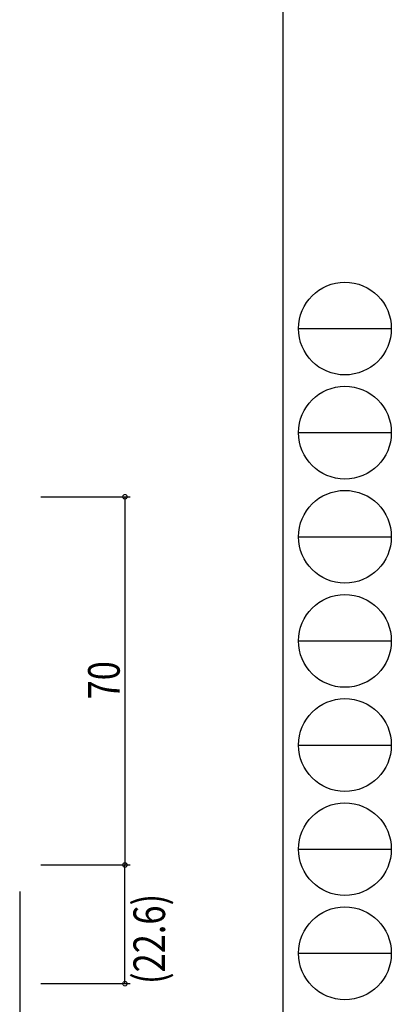
# Model space of a CAD drawing. Extents: x 0 to 793, y 0 to 564.
# Drawn here: x 723 to 793, y 95 to 282 of the extents above; entities that cross this region are included whole.
import ezdxf

# ---------------------------------------------------------------- set-up
doc = ezdxf.new("R2010")
doc.units = 0
doc.layers.add('YKK_D', color=6, linetype='CONTINUOUS')
doc.layers.add('YKK_ZWAK', color=7, linetype='CONTINUOUS')
doc.styles.get("Standard").update_dxf_attribs({"font": 'ROMANS.SHX', "bigfont": 'EXTFONT.SHX'})

# ---------------------------------------------------------------- blocks, each defined once
blk = doc.blocks.new('A201')
at = {"layer": 'YKK_ZWAK', "color": 254, "linetype": 'Continuous'}
blk.add_line((571, 410), (571, 35), dxfattribs=at)
at = {"layer": 'YKK_ZWAK', "color": 8, "linetype": 'Continuous'}
for p, q in [((573.13, 168.56), (585.73, 168.56)), ((573.13, 154.42), (585.73, 154.42)), ((573.13, 140.28), (585.73, 140.28)), ((573.13, 126.14), (585.73, 126.14)), ((573.13, 112), (585.73, 112)), ((573.13, 97.86), (585.73, 97.86)), ((573.13, 83.72), (585.73, 83.72))]:
    blk.add_line(p, q, dxfattribs=at)
for centre in [(579.43, 168.56), (579.43, 154.42), (579.43, 140.28), (579.43, 126.14), (579.43, 112), (579.43, 97.86), (579.43, 83.72)]:
    blk.add_circle(centre, 6.3, dxfattribs=at)

msp = doc.modelspace()

# ---------------------------------------------------------------- linework, layer by layer
at = {"layer": 'YKK_D'}
for p, q in [((726.8, 191.4), (743.8, 191.4)), ((742.8, 191.4), (742.8, 121.4)), ((726.8, 121.4), (743.8, 121.4)), ((726.8, 121.4), (743.8, 121.4)), ((742.8, 98.84), (742.8, 121.4)), ((722.8, 116.36), (722.8, 60.4)), ((726.8, 98.84), (743.8, 98.84))]:
    msp.add_line(p, q, dxfattribs=at)
at = {"layer": 'YKK_D', "linetype": 'ByBlock', "const_width": 0.85}
for points in [[(742.8, 191.29, 1), (742.8, 191.51, 1)], [(742.8, 121.29, 1), (742.8, 121.51, 1)], [(742.8, 121.51, 1), (742.8, 121.29, 1)], [(742.8, 98.94, 1), (742.8, 98.73, 1)]]:
    msp.add_lwpolyline(points, format="xyb", close=True, dxfattribs=at)

# ---------------------------------------------------------------- block references
at = {"layer": 'YKK_ZWAK', "xscale": 1.4, "yscale": 1.4, "zscale": 1.4}
msp.add_blockref('A201', (-26.6, -12.6), dxfattribs=at)

# ---------------------------------------------------------------- texts
at = {"layer": 'YKK_D', "width": 0.8}
for s, p in [('70', (741.8, 152.88)), ('(22.6)', (750.42, 98.76))]:
    msp.add_text(s, height=6, rotation=90, dxfattribs=at).set_placement(p)

doc.saveas('drawing.dxf')
